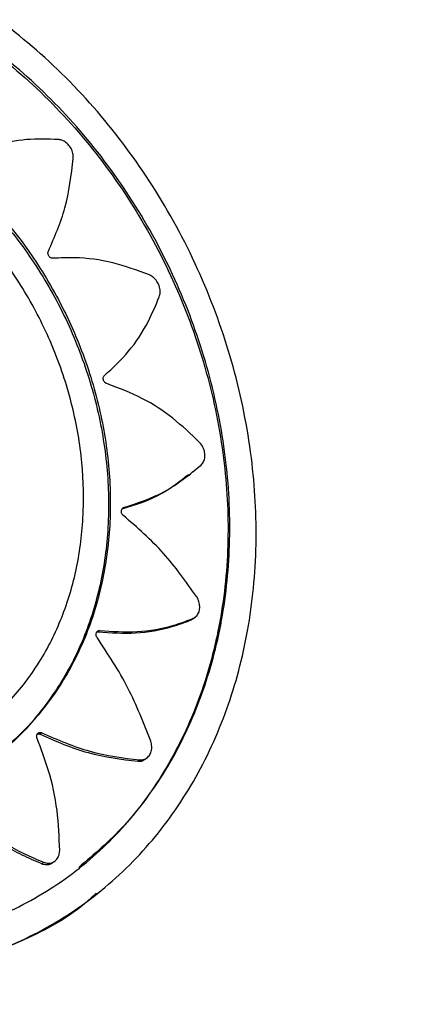
# Model space of a CAD drawing. Units: millimetres. Extents: x 56312.03 to 56321.09, y 33229.84 to 33238.64.
# Drawn here: x 56316.32 to 56316.35, y 33232.51 to 33232.57 of the extents above; entities that cross this region are included whole.
import ezdxf

# ---------------------------------------------------------------- set-up
doc = ezdxf.new("R2010")
doc.units = ezdxf.units.MM

msp = doc.modelspace()

# ---------------------------------------------------------------- linework, layer by layer
at = {"color": 7, "linetype": 'Continuous', "lineweight": 25}
for p, q in [((56316.335126, 33232.541319), (56316.335239, 33232.541409)), ((56316.330934, 33232.539249), (56316.330822, 33232.539159)), ((56316.33541, 33232.53213), (56316.335522, 33232.53222)), ((56316.335252, 33232.532036), (56316.335403, 33232.53214)), ((56316.335364, 33232.532126), (56316.335252, 33232.532036)), ((56316.32939, 33232.531361), (56316.329278, 33232.531271)), ((56316.325668, 33232.524791), (56316.325556, 33232.524702)), ((56316.331964, 33232.523057), (56316.331852, 33232.522968)), ((56316.332326, 33232.523113), (56316.332438, 33232.523203)), ((56316.325784, 33232.516486), (56316.325672, 33232.516397)), ((56316.326411, 33232.516489), (56316.326522, 33232.516578)), ((56316.329206, 33232.514454), (56316.329318, 33232.514544))]:
    msp.add_line(p, q, dxfattribs=at)
for points, knots in [([(56316.15378, 33232.420775), (56316.155628, 33232.416586), (56316.159231, 33232.408421), (56316.165487, 33232.396855), (56316.172195, 33232.386265), (56316.179403, 33232.376696), (56316.187036, 33232.368164), (56316.194976, 33232.360608), (56316.203131, 33232.35396), (56316.211468, 33232.348136), (56316.219984, 33232.343072), (56316.228666, 33232.338741), (56316.237485, 33232.33514), (56316.24644, 33232.332247), (56316.255536, 33232.330017), (56316.264762, 33232.32843), (56316.274133, 33232.327465), (56316.282271, 33232.327208), (56316.289169, 33232.327409), (56316.294813, 33232.32784), (56316.300524, 33232.328559), (56316.306267, 33232.329586), (56316.311792, 33232.330887), (56316.316817, 33232.332364), (56316.320958, 33232.333811), (56316.324276, 33232.335128), (56316.327448, 33232.336512), (56316.331332, 33232.338392), (56316.335924, 33232.340952), (56316.340657, 33232.344025), (56316.345019, 33232.347248), (56316.348992, 33232.350534), (56316.352851, 33232.354062), (56316.356426, 33232.357674), (56316.359575, 33232.361165), (56316.36198, 33232.364034), (56316.363652, 33232.366139), (56316.364913, 33232.367784), (56316.366119, 33232.369402), (56316.367635, 33232.371509), (56316.371211, 33232.376714), (56316.37636, 33232.385203), (56316.382511, 33232.397245), (56316.388145, 33232.410145), (56316.393376, 33232.423923), (56316.39823, 33232.438541), (56316.402728, 33232.453943), (56316.406599, 33232.468872), (56316.409968, 33232.483199), (56316.412899, 33232.496836), (56316.41567, 33232.510929), (56316.418258, 33232.525349), (56316.420632, 33232.539898), (56316.422712, 33232.55405), (56316.424447, 33232.567395), (56316.425555, 33232.577206), (56316.426222, 33232.583798), (56316.426567, 33232.587418), (56316.426859, 33232.590673), (56316.427092, 33232.593426), (56316.42727, 33232.595626), (56316.427406, 33232.597394), (56316.427556, 33232.599401), (56316.427756, 33232.602219), (56316.428018, 33232.606303), (56316.42831, 33232.611541), (56316.428587, 33232.617837), (56316.428803, 33232.625091), (56316.428906, 33232.633206), (56316.428842, 33232.642161), (56316.428547, 33232.651942), (56316.427963, 33232.66253), (56316.427, 33232.673895), (56316.425947, 33232.683659), (56316.425059, 33232.689601), (56316.424771, 33232.69153)], [0, 0, 0, 0, 0.021797, 0.042485, 0.06209, 0.080643, 0.098295, 0.115123, 0.131168, 0.146616, 0.161754, 0.17662, 0.191243, 0.205784, 0.220429, 0.235204, 0.250135, 0.265473, 0.274514, 0.283769, 0.293245, 0.302951, 0.312797, 0.321704, 0.329355, 0.335001, 0.339801, 0.346891, 0.35667, 0.366282, 0.375497, 0.384295, 0.392654, 0.402333, 0.410458, 0.416931, 0.421724, 0.424416, 0.42777, 0.432305, 0.438028, 0.460917, 0.484372, 0.508911, 0.534577, 0.561366, 0.589224, 0.618076, 0.641466, 0.665532, 0.690271, 0.715681, 0.741114, 0.766183, 0.789186, 0.810125, 0.816711, 0.823055, 0.828701, 0.833401, 0.837153, 0.83996, 0.842443, 0.847406, 0.854351, 0.863277, 0.874101, 0.886416, 0.900161, 0.915328, 0.931909, 0.949894, 0.969271, 0.990027, 1, 1, 1, 1]), ([(56316.302585, 33232.511069), (56316.300891, 33232.511771), (56316.297452, 33232.513195), (56316.292637, 33232.516376), (56316.288199, 33232.520267), (56316.284367, 33232.524772), (56316.281189, 33232.529826), (56316.278818, 33232.535208), (56316.277288, 33232.540872), (56316.276676, 33232.54656), (56316.276993, 33232.552218), (56316.278224, 33232.557583), (56316.280353, 33232.562594), (56316.283273, 33232.567014), (56316.286942, 33232.570788), (56316.291173, 33232.57373), (56316.29591, 33232.575808), (56316.300919, 33232.576922), (56316.306146, 33232.577068), (56316.311363, 33232.576242), (56316.316521, 33232.574452), (56316.321414, 33232.571766), (56316.325983, 33232.56821), (56316.330033, 33232.563931), (56316.333506, 33232.558986), (56316.336235, 33232.553622), (56316.338195, 33232.547913), (56316.339297, 33232.542171), (56316.339551, 33232.536445), (56316.338965, 33232.53102), (56316.337552, 33232.525911), (56316.335378, 33232.521331), (56316.332451, 33232.517304), (56316.328875, 33232.513992), (56316.324674, 33232.511439), (56316.32001, 33232.509764), (56316.314937, 33232.508995), (56316.310258, 33232.509175), (56316.306097, 33232.509919), (56316.303761, 33232.510684), (56316.302585, 33232.511069)], [0, 0, 0, 0, 0.0264087, 0.0535811, 0.0799906, 0.1071692, 0.1335259, 0.1606465, 0.1870121, 0.2141414, 0.2405193, 0.2676622, 0.294038, 0.3211803, 0.3475252, 0.3746394, 0.4008899, 0.427904, 0.454124, 0.4810931, 0.5075248, 0.5347038, 0.5614772, 0.5890183, 0.615924, 0.6436251, 0.6702455, 0.6976675, 0.7237841, 0.750673, 0.7765533, 0.8031735, 0.8292607, 0.8560825, 0.8825636, 0.909798, 0.9365282, 0.9640339, 0.9819031, 1, 1, 1, 1]), ([(56316.302972, 33232.512919), (56316.301351, 33232.513595), (56316.29811, 33232.514945), (56316.293551, 33232.517962), (56316.289397, 33232.521633), (56316.285771, 33232.525906), (56316.282806, 33232.530666), (56316.280565, 33232.535769), (56316.279149, 33232.541093), (56316.27857, 33232.546483), (56316.278885, 33232.55179), (56316.280046, 33232.556869), (56316.282055, 33232.56156), (56316.284812, 33232.565741), (56316.288261, 33232.569263), (56316.29226, 33232.572045), (56316.296707, 33232.573973), (56316.301449, 33232.575027), (56316.306357, 33232.575144), (56316.311303, 33232.574361), (56316.316148, 33232.572661), (56316.320789, 33232.570116), (56316.325077, 33232.566761), (56316.328918, 33232.562709), (56316.332169, 33232.558059), (56316.334756, 33232.552982), (56316.336581, 33232.547624), (56316.337625, 33232.542187), (56316.337846, 33232.536815), (56316.337287, 33232.531673), (56316.33594, 33232.526881), (56316.333873, 33232.522538), (56316.331103, 33232.518767), (56316.327706, 33232.515629), (56316.323746, 33232.513249), (56316.319323, 33232.511665), (56316.314553, 33232.510965), (56316.310142, 33232.511138), (56316.306256, 33232.511842), (56316.304066, 33232.51256), (56316.302972, 33232.512919)], [0, 0, 0, 0, 0.026807, 0.053614, 0.080424, 0.107235, 0.133986, 0.160737, 0.187487, 0.214238, 0.240998, 0.267758, 0.294515, 0.321272, 0.347996, 0.374719, 0.401358, 0.427996, 0.454616, 0.481236, 0.508065, 0.534896, 0.562056, 0.589216, 0.616504, 0.643789, 0.670798, 0.697805, 0.72432, 0.750835, 0.77711, 0.803386, 0.82985, 0.856316, 0.883166, 0.910017, 0.937125, 0.964232, 0.982116, 1, 1, 1, 1]), ([(56316.288809, 33232.569441), (56316.289923, 33232.57028), (56316.292311, 33232.572078), (56316.296582, 33232.573871), (56316.301291, 33232.574934), (56316.306223, 33232.575063), (56316.311145, 33232.574281), (56316.316016, 33232.572588), (56316.320634, 33232.570052), (56316.324949, 33232.566695), (56316.328769, 33232.562659), (56316.332046, 33232.557997), (56316.334619, 33232.552942), (56316.336467, 33232.547562), (56316.337504, 33232.54215), (56316.33774, 33232.53675), (56316.337181, 33232.531632), (56316.335843, 33232.526807), (56316.333772, 33232.522501), (56316.331183, 33232.51884), (56316.329037, 33232.51701), (56316.328036, 33232.516157)], [0, 0, 0, 0, 0.045843, 0.098304, 0.15229, 0.204727, 0.258662, 0.31152, 0.365875, 0.419374, 0.47441, 0.528137, 0.583452, 0.636617, 0.691379, 0.743584, 0.797332, 0.849087, 0.902324, 0.954465, 1, 1, 1, 1]), ([(56316.30505, 33232.523059), (56316.303969, 33232.523514), (56316.301807, 33232.524424), (56316.298773, 33232.526459), (56316.296016, 33232.528934), (56316.293615, 33232.531814), (56316.291656, 33232.535019), (56316.290182, 33232.538449), (56316.289256, 33232.542019), (56316.288882, 33232.545623), (56316.289096, 33232.549163), (56316.289866, 33232.55254), (56316.291192, 33232.55565), (56316.293011, 33232.558415), (56316.295287, 33232.560737), (56316.297931, 33232.562569), (56316.300879, 33232.563835), (56316.304035, 33232.564524), (56316.307315, 33232.564591), (56316.310631, 33232.564057), (56316.313887, 33232.562911), (56316.317007, 33232.561202), (56316.319888, 33232.558956), (56316.322464, 33232.556252), (56316.324642, 33232.553155), (56316.326372, 33232.549779), (56316.32759, 33232.546216), (56316.328284, 33232.542593), (56316.328422, 33232.539005), (56316.32803, 33232.535561), (56316.327102, 33232.532346), (56316.325687, 33232.529433), (56316.323798, 33232.526908), (56316.321495, 33232.524814), (56316.318822, 33232.523235), (56316.31585, 33232.522189), (56316.312659, 33232.521751), (56316.309016, 33232.52187), (56316.306479, 33232.522631), (56316.30505, 33232.523059)], [0, 0, 0, 0, 0.026895, 0.053789, 0.080688, 0.107586, 0.134407, 0.161228, 0.187997, 0.214766, 0.241512, 0.268258, 0.294983, 0.321708, 0.348403, 0.375098, 0.401777, 0.428458, 0.455207, 0.481957, 0.508903, 0.53585, 0.563013, 0.590176, 0.617372, 0.644566, 0.671511, 0.698455, 0.725039, 0.751622, 0.778024, 0.804426, 0.830947, 0.857469, 0.884278, 0.911089, 0.938137, 0.965184, 1, 1, 1, 1]), ([(56316.313404, 33232.564955), (56316.314572, 33232.564422), (56316.316907, 33232.563354), (56316.320128, 33232.560999), (56316.323022, 33232.558158), (56316.32551, 33232.554876), (56316.32751, 33232.551247), (56316.32898, 33232.547402), (56316.329865, 33232.543448), (56316.330169, 33232.53952), (56316.329869, 33232.53572), (56316.329008, 33232.532147), (56316.327584, 33232.528895), (56316.325656, 33232.526028), (56316.323249, 33232.52364), (56316.320431, 33232.521767), (56316.317263, 33232.520496), (56316.313832, 33232.519838), (56316.310235, 33232.519855), (56316.307222, 33232.520376), (56316.305456, 33232.520957), (56316.304895, 33232.521142)], [0, 0, 0, 0, 0.054811, 0.109623, 0.164439, 0.219252, 0.273942, 0.328627, 0.382629, 0.436629, 0.489937, 0.543245, 0.596419, 0.649596, 0.703224, 0.756855, 0.811103, 0.865351, 0.919949, 0.974545, 1, 1, 1, 1]), ([(56316.313294, 33232.564867), (56316.314461, 33232.564333), (56316.316796, 33232.563265), (56316.320017, 33232.56091), (56316.322911, 33232.558069), (56316.325398, 33232.554786), (56316.327398, 33232.551157), (56316.328868, 33232.547312), (56316.329753, 33232.543358), (56316.330057, 33232.539431), (56316.329758, 33232.535629), (56316.328894, 33232.53206), (56316.32748, 33232.528795), (56316.325518, 33232.525978), (56316.323964, 33232.524224), (56316.322986, 33232.523581), (56316.322942, 33232.523552)], [0, 0, 0, 0, 0.077669, 0.155339, 0.233015, 0.310687, 0.388183, 0.465674, 0.542193, 0.61871, 0.694244, 0.76978, 0.845124, 0.920472, 0.996461, 1, 1, 1, 1]), ([(56316.326745, 33232.562868), (56316.326054, 33232.562892), (56316.324653, 33232.56294), (56316.322747, 33232.562545), (56316.321613, 33232.562028), (56316.321105, 33232.561796)], [0, 0, 0, 0, 0.349118, 0.708273, 1, 1, 1, 1]), ([(56316.327689, 33232.56166), (56316.327688, 33232.561766), (56316.327685, 33232.561977), (56316.327561, 33232.562294), (56316.327365, 33232.562567), (56316.327106, 33232.562769), (56316.326888, 33232.562851), (56316.326768, 33232.562865), (56316.326745, 33232.562868)], [0, 0, 0, 0, 0.188197, 0.376363, 0.565515, 0.757498, 0.952639, 1, 1, 1, 1]), ([(56316.326091, 33232.555706), (56316.326488, 33232.556611), (56316.327297, 33232.558455), (56316.327557, 33232.560579), (56316.327689, 33232.56166)], [0, 0, 0, 0, 0.49066, 1, 1, 1, 1]), ([(56316.326386, 33232.555245), (56316.326357, 33232.555246), (56316.326298, 33232.555248), (56316.326211, 33232.555293), (56316.326137, 33232.555363), (56316.326085, 33232.555454), (56316.326061, 33232.555552), (56316.326064, 33232.55564), (56316.326083, 33232.555687), (56316.326091, 33232.555706)], [0, 0, 0, 0, 0.151315, 0.302637, 0.453557, 0.602598, 0.749207, 0.893933, 1, 1, 1, 1]), ([(56316.33258, 33232.554178), (56316.331799, 33232.554465), (56316.330215, 33232.555048), (56316.328118, 33232.555323), (56316.326852, 33232.555266), (56316.326386, 33232.555245)], [0, 0, 0, 0, 0.380799, 0.772579, 1, 1, 1, 1]), ([(56316.333211, 33232.552778), (56316.333236, 33232.552874), (56316.333287, 33232.553066), (56316.333244, 33232.553393), (56316.333118, 33232.553703), (56316.332913, 33232.553969), (56316.332718, 33232.554115), (56316.332603, 33232.554167), (56316.33258, 33232.554178)], [0, 0, 0, 0, 0.188696, 0.377414, 0.565986, 0.756771, 0.951364, 1, 1, 1, 1]), ([(56316.329694, 33232.547725), (56316.330227, 33232.54822), (56316.331308, 33232.549224), (56316.332461, 33232.550973), (56316.332989, 33232.552244), (56316.333211, 33232.552778)], [0, 0, 0, 0, 0.360541, 0.731431, 1, 1, 1, 1]), ([(56316.329843, 33232.547202), (56316.329815, 33232.547214), (56316.329757, 33232.547238), (56316.329684, 33232.547311), (56316.329632, 33232.547402), (56316.329608, 33232.547501), (56316.329613, 33232.547596), (56316.329643, 33232.547675), (56316.329678, 33232.54771), (56316.329694, 33232.547725)], [0, 0, 0, 0, 0.150349, 0.300753, 0.449583, 0.59561, 0.73934, 0.882255, 1, 1, 1, 1]), ([(56316.335798, 33232.543433), (56316.335236, 33232.543968), (56316.334095, 33232.545053), (56316.332082, 33232.546364), (56316.330617, 33232.546912), (56316.329843, 33232.547202)], [0, 0, 0, 0, 0.314249, 0.637647, 1, 1, 1, 1]), ([(56316.335898, 33232.541979), (56316.335957, 33232.542049), (56316.336076, 33232.542188), (56316.336151, 33232.542487), (56316.336137, 33232.542809), (56316.33603, 33232.543126), (56316.335896, 33232.543328), (56316.335811, 33232.54342), (56316.335798, 33232.543433)], [0, 0, 0, 0, 0.194565, 0.389238, 0.581572, 0.773232, 0.967148, 1, 1, 1, 1]), ([(56316.330934, 33232.539249), (56316.331828, 33232.539542), (56316.333653, 33232.540141), (56316.33514, 33232.541358), (56316.335898, 33232.541979)], [0, 0, 0, 0, 0.490194, 1, 1, 1, 1]), ([(56316.330822, 33232.539159), (56316.331721, 33232.539443), (56316.333277, 33232.539935), (56316.334545, 33232.540952), (56316.33508, 33232.541381)], [0, 0, 0, 0, 0.578179, 1, 1, 1, 1]), ([(56316.33091, 33232.538737), (56316.330886, 33232.538759), (56316.330837, 33232.538805), (56316.330791, 33232.538899), (56316.33077, 33232.538998), (56316.33078, 33232.539093), (56316.330817, 33232.539172), (56316.330871, 33232.539226), (56316.330915, 33232.539242), (56316.330934, 33232.539249)], [0, 0, 0, 0, 0.151071, 0.30223, 0.451183, 0.597684, 0.743318, 0.88998, 1, 1, 1, 1]), ([(56316.335605, 33232.533535), (56316.334925, 33232.534494), (56316.333541, 33232.536446), (56316.331797, 33232.537964), (56316.33091, 33232.538737)], [0, 0, 0, 0, 0.491545, 1, 1, 1, 1]), ([(56316.335364, 33232.532126), (56316.335443, 33232.53217), (56316.335601, 33232.53226), (56316.335754, 33232.53251), (56316.335821, 33232.532812), (56316.33579, 33232.533137), (56316.3357, 33232.533382), (56316.335624, 33232.533505), (56316.335605, 33232.533535)], [0, 0, 0, 0, 0.190603, 0.381337, 0.56898, 0.754067, 0.939407, 1, 1, 1, 1]), ([(56316.329278, 33232.531271), (56316.330084, 33232.531218), (56316.331719, 33232.531111), (56316.333714, 33232.531464), (56316.334852, 33232.531887), (56316.335252, 33232.532036)], [0, 0, 0, 0, 0.386607, 0.784392, 1, 1, 1, 1]), ([(56316.32939, 33232.531361), (56316.330196, 33232.531308), (56316.331831, 33232.531201), (56316.333826, 33232.531554), (56316.334964, 33232.531977), (56316.335364, 33232.532126)], [0, 0, 0, 0, 0.386594, 0.784365, 1, 1, 1, 1]), ([(56316.329217, 33232.530911), (56316.329199, 33232.53094), (56316.329164, 33232.530998), (56316.329144, 33232.531098), (56316.329152, 33232.531194), (56316.329188, 33232.531275), (56316.329247, 33232.531334), (56316.329318, 33232.531363), (56316.329368, 33232.531362), (56316.32939, 33232.531361)], [0, 0, 0, 0, 0.148668, 0.297415, 0.444375, 0.590138, 0.73649, 0.884947, 1, 1, 1, 1]), ([(56316.329186, 33232.531259), (56316.329195, 33232.531263), (56316.329223, 33232.531276), (56316.329256, 33232.531273), (56316.329278, 33232.531271)], [0, 0, 0, 0, 0.31685, 1, 1, 1, 1]), ([(56316.332661, 33232.524251), (56316.332213, 33232.52541), (56316.331302, 33232.527762), (56316.329919, 33232.529851), (56316.329217, 33232.530911)], [0, 0, 0, 0, 0.492415, 1, 1, 1, 1]), ([(56316.325367, 33232.524437), (56316.325356, 33232.524469), (56316.325335, 33232.524533), (56316.32534, 33232.52463), (56316.325371, 33232.524716), (56316.325427, 33232.52478), (56316.325503, 33232.524816), (56316.325587, 33232.524822), (56316.325642, 33232.524801), (56316.325668, 33232.524791)], [0, 0, 0, 0, 0.144049, 0.288148, 0.431198, 0.574151, 0.718453, 0.864991, 1, 1, 1, 1]), ([(56316.325377, 33232.524714), (56316.325382, 33232.524717), (56316.325412, 33232.524732), (56316.325476, 33232.524731), (56316.32553, 33232.524711), (56316.325556, 33232.524702)], [0, 0, 0, 0, 0.096082, 0.566513, 1, 1, 1, 1]), ([(56316.325556, 33232.524702), (56316.32658, 33232.524258), (56316.328664, 33232.523355), (56316.330777, 33232.523098), (56316.331852, 33232.522968)], [0, 0, 0, 0, 0.491302, 1, 1, 1, 1]), ([(56316.325668, 33232.524791), (56316.326692, 33232.524347), (56316.328776, 33232.523444), (56316.330889, 33232.523188), (56316.331964, 33232.523057)], [0, 0, 0, 0, 0.491301, 1, 1, 1, 1]), ([(56316.326818, 33232.517247), (56316.326786, 33232.518098), (56316.32672, 33232.519826), (56316.326192, 33232.522261), (56316.325619, 33232.523771), (56316.325367, 33232.524437)], [0, 0, 0, 0, 0.351979, 0.714241, 1, 1, 1, 1]), ([(56316.331964, 33232.523057), (56316.332059, 33232.523062), (56316.33225, 33232.52307), (56316.33249, 33232.523224), (56316.33266, 33232.523461), (56316.332737, 33232.523761), (56316.332726, 33232.524037), (56316.332678, 33232.524196), (56316.332661, 33232.524251)], [0, 0, 0, 0, 0.184956, 0.370016, 0.552352, 0.731045, 0.907708, 1, 1, 1, 1]), ([(56316.331852, 33232.522968), (56316.331948, 33232.52297), (56316.332123, 33232.522974), (56316.33226, 33232.523075), (56316.33232, 33232.52312)], [0, 0, 0, 0, 0.555067, 1, 1, 1, 1]), ([(56316.319811, 33232.520229), (56316.320522, 33232.519601), (56316.321963, 33232.518327), (56316.323981, 33232.517121), (56316.325246, 33232.516579), (56316.325672, 33232.516397)], [0, 0, 0, 0, 0.391696, 0.794807, 1, 1, 1, 1]), ([(56316.319923, 33232.520318), (56316.320633, 33232.51969), (56316.322075, 33232.518416), (56316.324093, 33232.51721), (56316.325357, 33232.516669), (56316.325784, 33232.516486)], [0, 0, 0, 0, 0.391688, 0.79479, 1, 1, 1, 1]), ([(56316.191029, 33232.51851), (56316.194054, 33232.516182), (56316.200057, 33232.511562), (56316.209502, 33232.505421), (56316.21907, 33232.499855), (56316.228919, 33232.494787), (56316.239009, 33232.490176), (56316.249344, 33232.485989), (56316.259718, 33232.482293), (56316.270099, 33232.479136), (56316.281306, 33232.476327), (56316.293317, 33232.47407), (56316.306069, 33232.472556), (56316.318632, 33232.47198), (56316.330904, 33232.472353), (56316.342798, 33232.473662), (56316.35424, 33232.475942), (56316.365225, 33232.479138), (56316.371999, 33232.482069), (56316.375407, 33232.483544)], [0, 0, 0, 0, 0.0530756, 0.1053252, 0.1566392, 0.206959, 0.2591014, 0.3105882, 0.3620248, 0.4134078, 0.464618, 0.5288742, 0.5939204, 0.6598642, 0.7263574, 0.7935812, 0.8615208, 0.9303164, 1, 1, 1, 1]), ([(56316.325784, 33232.516486), (56316.325882, 33232.516458), (56316.326079, 33232.516403), (56316.326365, 33232.516463), (56316.326602, 33232.516624), (56316.326762, 33232.516875), (56316.326814, 33232.5171), (56316.326817, 33232.517226), (56316.326818, 33232.517247)], [0, 0, 0, 0, 0.195669, 0.391401, 0.585351, 0.776051, 0.964041, 1, 1, 1, 1]), ([(56316.325672, 33232.516397), (56316.32577, 33232.51637), (56316.325966, 33232.516315), (56316.326228, 33232.516359), (56316.326353, 33232.516459), (56316.326403, 33232.516499)], [0, 0, 0, 0, 0.374884, 0.749889, 1, 1, 1, 1]), ([(56316.329166, 33232.514499), (56316.328996, 33232.514339), (56316.327633, 33232.513049), (56316.324503, 33232.511393), (56316.319865, 33232.509648), (56316.314798, 33232.508915), (56316.310116, 33232.509089), (56316.30598, 33232.509833), (56316.303643, 33232.510598), (56316.302475, 33232.510981)], [0, 0, 0, 0, 0.025798, 0.207591, 0.389386, 0.572947, 0.756504, 0.878253, 1, 1, 1, 1]), ([(56316.379428, 33232.477071), (56316.375931, 33232.475496), (56316.368975, 33232.472363), (56316.357636, 33232.468913), (56316.34578, 33232.466424), (56316.334227, 33232.465051), (56316.323172, 33232.464548), (56316.312737, 33232.464724), (56316.302125, 33232.465542), (56316.291393, 33232.466986), (56316.28058, 33232.469041), (56316.269684, 33232.471724), (56316.258732, 33232.475009), (56316.247795, 33232.478853), (56316.23693, 33232.483197), (56316.226295, 33232.487997), (56316.215884, 33232.4933), (56316.205739, 33232.499176), (56316.195763, 33232.505676), (56316.189463, 33232.510608), (56316.18629, 33232.513092)], [0, 0, 0, 0, 0.0692309, 0.1376797, 0.2052999, 0.2722409, 0.3253061, 0.3780337, 0.4304156, 0.4821702, 0.5335778, 0.5849012, 0.6364405, 0.6880648, 0.7395228, 0.7913703, 0.8423113, 0.8940758, 0.9466456, 1, 1, 1, 1])]:
    msp.add_open_spline(points, degree=3, knots=knots, dxfattribs=at)

doc.saveas('drawing.dxf')
